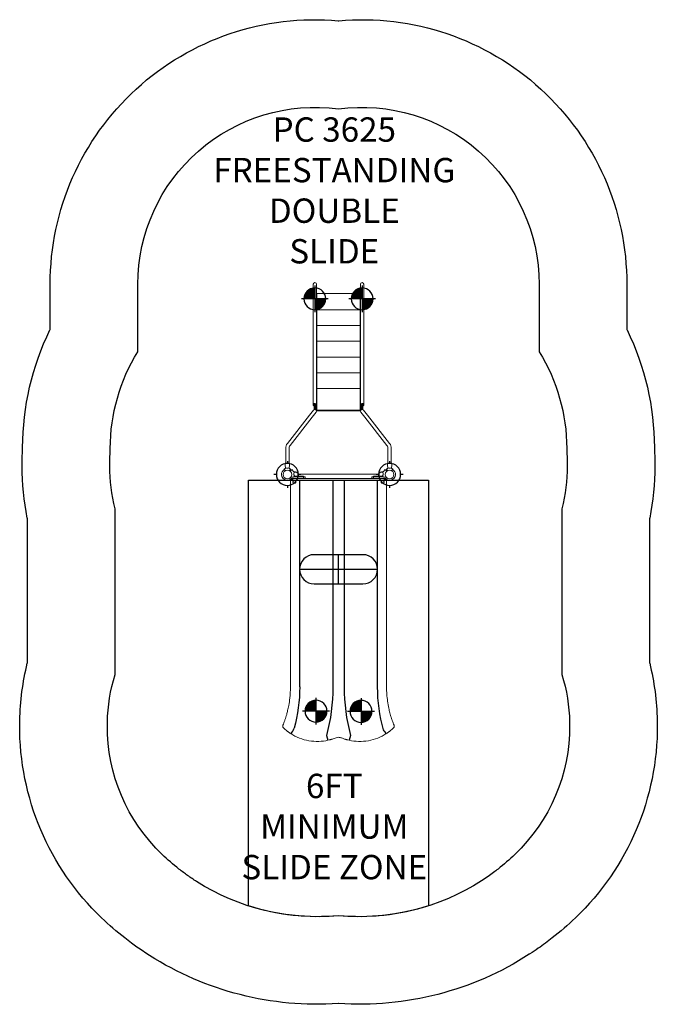
# Model space of a CAD drawing. Units: inches. Extents: x -131 to 131, y -218 to 187.
import ezdxf

# ---------------------------------------------------------------- set-up
doc = ezdxf.new("R2010")
doc.units = ezdxf.units.IN
doc.header["$MEASUREMENT"] = 0
for name, color, linetype in [('0_TEXT_SitePlan_ASTM', 9, 'Continuous'), ('Footings', 32, 'Continuous'), ('GUIDE', 90, 'Continuous'), ('SLZ_ASTM', 40, 'Continuous'), ('UZ_ASTM', 150, 'Continuous')]:
    doc.layers.add(name, color=color, linetype=linetype)
doc.styles.get("Standard").update_dxf_attribs({"font": 'ROMANS.SHX'})

# ---------------------------------------------------------------- blocks, each defined once
blk = doc.blocks.new('EventFooting')
at = {"layer": 'Footings'}
h = blk.add_hatch(color=256, dxfattribs=at)
h.dxf.hatch_style = 1
edge = h.paths.add_edge_path()
edge.add_line((0, 0), (-4.5, 0))
edge.add_arc((0, 0), 4.5, 90, 180, ccw=False)
edge.add_line((0, 4.5), (0, 0))
h = blk.add_hatch(color=256, dxfattribs=at)
h.dxf.hatch_style = 1
edge = h.paths.add_edge_path()
edge.add_line((0, 0), (4.5, 0))
edge.add_arc((0, 0), 4.5, -90, 0, ccw=False)
edge.add_line((0, -4.5), (0, 0))
blk.add_lwpolyline([(4.5, 0, 1), (-4.5, 0, 1)], format="xyb", close=True, dxfattribs=at)
for points in [[(0, 5.5), (0, -5.5)], [(5.5, 0), (-5.5, 0)]]:
    blk.add_lwpolyline(points, dxfattribs=at)
blk = doc.blocks.new('PostFooting')
at = {"layer": 'Footings'}
blk.add_lwpolyline([(4.5, 0, 1), (-4.5, 0, 1)], format="xyb", close=True, dxfattribs=at)
for points in [[(0, 5.5), (0, 4.5)], [(-4.5, 0), (-5.5, 0)], [(5.5, 0), (4.5, 0)], [(0, -4.5), (0, -5.5)]]:
    blk.add_lwpolyline(points, dxfattribs=at)
blk = doc.blocks.new('EFO')
at = {"color": 34}
for points in [[(0, 16), (0, -16)], [(-6, 0), (6, 0)]]:
    blk.add_lwpolyline(points, dxfattribs=at)
at = {"layer": 'Footings'}
blk.add_lwpolyline([(-6, -10, 1), (6, -10), (6, 10, 1), (-6, 10)], format="xyb", close=True, dxfattribs=at)
blk = doc.blocks.new('A2-3625-R35_SlideDouble60-2D')
at = {"color": 0, "linetype": 'Continuous', "lineweight": 0}
for p, q in [((-10.38, 77.48), (-10.38, 78.13)), ((-10.38, 28.64), (-10.38, 77.48)), ((-9, 78.13), (-9, 77.48)), ((-9, 28.64), (-9, 77.48)), ((9, 77.48), (9, 78.13)), ((9, 77.48), (9, 28.64)), ((10.38, 78.13), (10.38, 77.48)), ((10.38, 77.48), (10.38, 28.64)), ((-9, 74.26), (-8.88, 74.26)), ((-8.88, 73.77), (-8.88, 74.26)), ((-8.88, 74.26), (8.88, 74.26)), ((-8.88, 30.09), (-8.88, 73.77)), ((8.88, 74.26), (8.88, 73.77)), ((8.88, 74.26), (9, 74.26)), ((8.88, 30.09), (8.88, 73.77)), ((-8.88, 67.68), (8.88, 67.68)), ((-8.88, 61.2), (8.88, 61.2)), ((-8.88, 54.71), (8.88, 54.71)), ((-8.88, 48.23), (8.88, 48.23)), ((-8.88, 41.74), (8.88, 41.74)), ((-8.88, 35.26), (8.88, 35.26)), ((-9.94, 29.04), (-9.69, 29.04)), ((-9.94, 29.04), (-9.94, 28.18)), ((-9.69, 28.66), (-9.69, 29.04)), ((-9.69, 28.66), (-9.69, 27.66)), ((-9.69, 28.66), (-9.44, 28.66)), ((-9.44, 27.66), (-9.44, 28.66)), ((-9, 28.64), (-9, 28.56)), ((-9, 26.23), (-9, 28.56)), ((-8.88, 28.56), (-8.88, 30.09)), ((-8.88, 26.33), (-8.88, 28.56)), ((8.88, 30.09), (8.88, 28.56)), ((8.88, 26.33), (8.88, 28.56)), ((9, 28.56), (9, 28.64)), ((9, 26.23), (9, 28.56)), ((9.44, 27.66), (9.44, 28.66)), ((9.44, 28.66), (9.69, 28.66)), ((9.69, 28.66), (9.69, 29.04)), ((9.94, 29.04), (9.69, 29.04)), ((9.69, 28.66), (9.69, 27.66)), ((9.94, 29.04), (9.94, 28.18)), ((-11.94, 24.32), (-20.98, 12.75)), ((-11.94, 24.32), (-10.29, 26.42)), ((-9.21, 25.58), (-10.85, 23.47)), ((-9.94, 28.18), (-9.94, 26.97)), ((-9.94, 26.97), (-9.69, 26.97)), ((-9.69, 27.66), (-9.69, 26.68)), ((-9.57, 26.66), (-9.44, 26.66)), ((-9.44, 26.66), (-9.44, 27.66)), ((9.07, 26.12), (-9.07, 26.12)), ((-9, 26.12), (-9, 26.23)), ((-9, 26.12), (9, 26.12)), ((-8.88, 26.33), (8.88, 26.33)), ((9, 26.12), (9, 26.23)), ((10.85, 23.47), (9.21, 25.58)), ((9.44, 26.66), (9.44, 27.66)), ((9.57, 26.66), (9.44, 26.66)), ((9.69, 27.66), (9.69, 26.68)), ((9.69, 26.97), (9.94, 26.97)), ((9.94, 28.18), (9.94, 26.97)), ((10.29, 26.42), (11.94, 24.32)), ((20.98, 12.75), (11.94, 24.32)), ((-10.85, 23.47), (-19.89, 11.9)), ((19.89, 11.9), (10.85, 23.47)), ((-21.69, 10.68), (-21.69, 4.62)), ((-20.31, 10.68), (-20.31, 4.62)), ((20.31, 4.62), (20.31, 10.68)), ((21.69, 4.62), (21.69, 10.68)), ((-21.88, 4.62), (-20.13, 4.62)), ((-21.88, 4.37), (-21.88, 4.62)), ((-21.88, 3.38), (-21.88, 4.37)), ((-20.13, 4.62), (-20.13, 4.37)), ((-20.13, 4.37), (-20.13, 3.38)), ((20.13, 4.62), (20.13, 4.37)), ((21.88, 4.62), (20.13, 4.62)), ((20.13, 4.37), (20.13, 3.38)), ((21.88, 4.37), (21.88, 4.62)), ((21.88, 3.38), (21.88, 4.37)), ((-21.88, 1.55), (-22.13, 1.97)), ((-21.75, 2.47), (-21.75, 2.92)), ((-21.75, 2.47), (-21.75, 2.92)), ((-20.25, 2.92), (-20.25, 2.47)), ((-20.25, 2.92), (-20.25, 2.47)), ((-19.87, 1.97), (-20.12, 1.55)), ((-19.18, 1.93), (-19.8, 1.31)), ((-17.63, 1), (-17.95, 1)), ((-17.63, 1), (-17.95, 1)), ((-16.63, 0.47), (-17.22, 0.82)), ((-16.38, 0.33), (-16.63, 0.47)), ((-16.38, -0.68), (-16.38, 0.33)), ((-16.38, 0.12), (16.38, 0.12)), ((16.38, 0.33), (16.63, 0.47)), ((16.38, -0.68), (16.38, 0.33)), ((16.63, 0.47), (17.22, 0.82)), ((17.63, 1), (17.95, 1)), ((17.63, 1), (17.95, 1)), ((19.18, 1.93), (19.8, 1.31)), ((19.87, 1.97), (20.12, 1.55)), ((20.25, 2.92), (20.25, 2.47)), ((20.25, 2.92), (20.25, 2.47)), ((21.75, 2.47), (21.75, 2.92)), ((21.75, 2.47), (21.75, 2.92)), ((21.88, 1.55), (22.13, 1.97)), ((-19.67, -1.19), (-19.18, -1.68)), ((-18.75, -0.93), (-18.25, -0.93)), ((-18.75, -1.68), (-18.75, -0.93)), ((-18.75, -1.68), (18.75, -1.68)), ((18.75, -1.68), (-18.75, -1.68)), ((-18.75, -2.43), (-18.75, -1.68)), ((18.75, -2.43), (-18.75, -2.43)), ((-18.48, -2.7), (-18.46, -2.43)), ((-18.25, -0.93), (-14.87, -0.93)), ((-18.18, -3.64), (-18, -3.64)), ((-17.95, -0.75), (-17.63, -0.75)), ((-17.95, -0.75), (-17.63, -0.75)), ((-16.63, -0.68), (-17.63, -0.68)), ((-17.47, -3.06), (-17.42, -2.43)), ((-16.63, -0.68), (-16.38, -0.68)), ((-15.37, -0.68), (-16.38, -0.68)), ((-14.37, -0.68), (-15.37, -0.68)), ((-14.87, -0.93), (-14.37, -0.93)), ((-14.37, -0.68), (-14.37, -0.93)), ((-14.37, -0.93), (-14.21, -0.93)), ((-14.37, -1.68), (-14.37, -0.93)), ((-14.21, -0.93), (-13.62, -0.93)), ((-13.62, -1.68), (-13.62, -0.93)), ((14.21, -0.93), (13.62, -0.93)), ((13.62, -1.68), (13.62, -0.93)), ((14.37, -0.93), (14.21, -0.93)), ((14.37, -0.68), (15.37, -0.68)), ((14.37, -0.68), (14.37, -0.93)), ((14.37, -1.68), (14.37, -0.93)), ((14.87, -0.93), (14.37, -0.93)), ((18.25, -0.93), (14.87, -0.93)), ((15.37, -0.68), (16.38, -0.68)), ((16.63, -0.68), (16.38, -0.68)), ((16.63, -0.68), (17.63, -0.68)), ((17.47, -3.06), (17.42, -2.43)), ((17.95, -0.75), (17.63, -0.75)), ((17.95, -0.75), (17.63, -0.75)), ((18.18, -3.64), (18, -3.64)), ((18.75, -0.93), (18.25, -0.93)), ((18.48, -2.7), (18.46, -2.43)), ((18.75, -1.68), (18.75, -0.93)), ((18.75, -2.43), (18.75, -1.68)), ((19.67, -1.19), (19.18, -1.68)), ((-19.75, -6.38), (-19.75, -6.88)), ((-19.75, -6.38), (-19.75, -6.88)), ((19.75, -6.38), (19.75, -6.88)), ((19.75, -6.38), (19.75, -6.88))]:
    blk.add_line(p, q, dxfattribs=at)
for points in [[(-15.92, -87.32), (-15.92, -2.43)], [(-2.33, -2.43), (-2.33, -87.32)], [(2.33, -2.43), (2.33, -87.32)], [(15.92, -2.43), (15.92, -87.32)], [(-4.94, -107.25), (-4.32, -109.2)], [(4.94, -107.25), (4.32, -109.2)]]:
    blk.add_lwpolyline(points)
for points in [[(-15.92, -87.32, -0.06697), (-18.21, -104.28, 1.311472)], [(-2.33, -87.32, -0.065194), (-4.94, -107.25, 1.301351)], [(2.33, -87.32, 0.065194), (4.94, -107.25, 0.768432)], [(15.92, -87.32, 0.069849), (18.39, -104.89, -0.140383)], [(-19.65, -106.48, 0.136157), (-18.21, -104.28)], [(18.39, -104.89, 0.07894), (19.65, -106.48)]]:
    blk.add_lwpolyline(points, format="xyb")
at = {"linetype": 'Continuous', "lineweight": 0}
for centre in [(-21, 0), (21, 0)]:
    blk.add_circle(centre, 1.78, dxfattribs=at)
at = {"color": 0, "linetype": 'Continuous', "lineweight": 0}
for centre, radius, start, end in [((-9.69, 78.13), 0.688, 360, 180), ((9.69, 78.13), 0.688, 360, 180), ((-9.75, 26), 0.688, 322, 142), ((9.75, 26), 0.688, 38, 218), ((-14.93, 19.38), 0.689, 142, 146.3561), ((-14.93, 19.38), 0.689, 137.6439, 142), ((-14.93, 19.38), 0.689, 317.6439, 322), ((-14.93, 19.38), 0.689, 322, 326.3561), ((14.93, 19.38), 0.689, 213.6439, 218), ((14.93, 19.38), 0.689, 218, 222.3561), ((14.93, 19.38), 0.689, 38, 42.3561), ((14.93, 19.38), 0.689, 33.6439, 38), ((-18.33, 10.68), 3.36, 142, 180), ((18.33, 10.68), 3.36, 0, 38), ((-18.33, 10.68), 1.98, 142, 180), ((18.33, 10.68), 1.98, 0, 38), ((-21, 0), 2.58, 106.8829, 119.7781), ((-21, 0), 2.58, 106.8829, 119.7781), ((-21, 3.38), 0.875, 180, 0), ((-21, 0), 2.58, 60.2219, 73.1171), ((-21, 0), 2.58, 60.2219, 73.1171), ((-21, 0.12), 2.64, 29.8589, 44.783), ((-21, 0.12), 2.64, 29.8589, 44.783), ((-17.95, 1.87), 0.875, 209.8589, 270), ((-17.95, 1.87), 0.875, 209.8589, 270), ((-17.63, 0.12), 0.803, 60, 270), ((-17.63, 0.12), 0.875, 36.5842, 90), ((-17.63, 0.12), 0.875, 36.5842, 90), ((17.63, 0.12), 0.875, 90, 143.4158), ((17.63, 0.12), 0.875, 90, 143.4158), ((17.63, 0.12), 0.803, 270, 120), ((17.95, 1.87), 0.875, 270, 330.1411), ((17.95, 1.87), 0.875, 270, 330.1411), ((21, 0.12), 2.64, 135.217, 150.1411), ((21, 0.12), 2.64, 135.217, 150.1411), ((21, 0), 2.58, 106.8829, 119.7781), ((21, 0), 2.58, 106.8829, 119.7781), ((21, 3.38), 0.875, 180, 0), ((21, 0), 2.58, 60.2219, 73.1171), ((21, 0), 2.58, 60.2219, 73.1171), ((-21, 0.12), 2.64, 315.217, 328.4609), ((-21, 0.12), 2.64, 315.217, 328.4609), ((-17.95, -1.63), 0.875, 90, 127.1895), ((-17.95, -1.63), 0.875, 90, 127.1895), ((-17.63, 0.12), 0.875, 270, 293.4158), ((-17.63, 0.12), 0.875, 270, 293.4158), ((-16.38, -0.68), 0.25, 180, 270), ((16.38, -0.68), 0.25, 270, 0), ((17.63, 0.12), 0.875, 246.5842, 270), ((17.63, 0.12), 0.875, 246.5842, 270), ((17.95, -1.63), 0.875, 52.8105, 90), ((17.95, -1.63), 0.875, 52.8105, 90), ((21, 0.12), 2.64, 211.5391, 224.783), ((21, 0.12), 2.64, 211.5391, 224.783)]:
    blk.add_arc(centre, radius, start, end, dxfattribs=at)
at = {"linetype": 'Continuous', "lineweight": 0}
for centre, start, end in [((-21, 0), 119.7588, 317.3653), ((-21, 0), 46.8825, 60.2412), ((21, 0), 222.6347, 60.2412), ((21, 0), 119.7588, 133.1175)]:
    blk.add_arc(centre, 2.38, start, end, dxfattribs=at)
at = {"color": 0, "linetype": 'Continuous', "lineweight": 0}
for centre, major_axis, ratio, start_param, end_param in [((-9.69, 28.64), (0.688, 0), 0.756472, 0, 4.101068), ((-9.69, 28.52), (0.562, 0), 0.756472, 2.03135, 4.251835), ((-9.69, 28.52), (0.562, 0), 0.756472, 0, 1.570796), ((-9.69, 28.52), (0.562, 0), 0.756472, 5.172943, 6.283185), ((-9.69, 28.64), (0.688, 0), 0.756472, 5.32371, 6.283185), ((9.69, 28.64), (-0.688, 0), 0.756472, 2.182117, 6.283185), ((9.69, 28.64), (-0.688, 0), 0.756472, 0, 0.959475), ((9.69, 28.52), (0.562, 0), 0.756472, 1.570796, 4.251835), ((9.69, 28.52), (0.562, 0), 0.756472, 0, 1.110242), ((9.69, 28.52), (0.562, 0), 0.756472, 5.172943, 6.283185), ((-14.26, 18.86), (1.21, -0.94), 0.835121, 3.141593, 3.192583), ((-14.26, 18.86), (1.21, -0.94), 0.835121, 3.090602, 3.141593), ((-15.59, 19.89), (1.21, -0.94), 0.835121, 6.232195, 6.283185), ((-15.59, 19.89), (1.21, -0.94), 0.835121, 0, 0.05099), ((15.59, 19.89), (-1.21, -0.94), 0.835121, 6.232195, 6.283185), ((15.59, 19.89), (-1.21, -0.94), 0.835121, 0, 0.05099), ((14.26, 18.86), (-1.21, -0.94), 0.835121, 3.141593, 3.192583), ((14.26, 18.86), (-1.21, -0.94), 0.835121, 3.090602, 3.141593)]:
    blk.add_ellipse(centre, major_axis=major_axis, ratio=ratio, start_param=start_param, end_param=end_param, dxfattribs=at)
for points, weights, degree in [([(-22.28, 2.24), (-22.27, 2.22), (-22.25, 2.19)], [203.151511216, 205.543557561, 207.935384932], 2), ([(-19.75, 2.19), (-19.73, 2.22), (-19.72, 2.24)], [207.935384932, 205.543557561, 203.151511216], 2), ([(-19.13, 1.98), (-19.15, 1.96), (-19.18, 1.93)], [198.765204841, 201.543377378, 204.321254623], 2), ([(19.13, 1.98), (19.15, 1.96), (19.18, 1.93)], [198.765204841, 201.543377378, 204.321254623], 2), ([(19.75, 2.19), (19.73, 2.22), (19.72, 2.24)], [207.935384932, 205.543557561, 203.151511216], 2), ([(22.28, 2.24), (22.27, 2.22), (22.25, 2.19)], [203.151511216, 205.543557561, 207.935384932], 2), ([(-19.18, -1.68), (-19.15, -1.71), (-19.13, -1.74)], [204.321254622, 201.543377377, 198.76520484], 2), ([(19.18, -1.68), (19.15, -1.71), (19.13, -1.74)], [204.321254622, 201.543377377, 198.76520484], 2), ([(-19.75, -6.88), (-19.75, -6.88), (-19.75, -6.88), (-19.75, -6.88)], [1.00000000035, 1.00000000023, 1.00000000012, 1], 3), ([(19.75, -6.88), (19.75, -6.88), (19.75, -6.88), (19.75, -6.88)], [1.00000000035, 1.00000000023, 1.00000000012, 1], 3), ([(-22.82, -103.08), (-22.9, -103.26), (-22.9, -103.46)], [1, 0.944178065569, 0.924493458976], 2), ([(22.82, -103.08), (22.9, -103.26), (22.9, -103.46)], [1, 0.94417806557, 0.924493458977], 2)]:
    blk.add_rational_spline(points, weights, degree=degree, dxfattribs=at)
for points, knots in [([(-22.25, 2.19), (-22.25, 2.19), (-22.25, 2.18), (-22.24, 2.16), (-22.23, 2.15), (-22.21, 2.11), (-22.19, 2.08), (-22.16, 2.03), (-22.14, 2), (-22.13, 1.97)], [0.0128019, 0.0128019, 0.0128019, 0.0128019, 0.0925599, 0.0925599, 0.1851202, 0.1851202, 0.277681, 0.277681, 0.3702423, 0.3702423, 0.3702423, 0.3702423]), ([(-19.87, 1.97), (-19.86, 2), (-19.84, 2.03), (-19.81, 2.08), (-19.79, 2.11), (-19.77, 2.15), (-19.76, 2.16), (-19.75, 2.18), (-19.75, 2.19), (-19.75, 2.19)], [1.1107275, 1.1107275, 1.1107275, 1.1107275, 1.2032888, 1.2032888, 1.2958496, 1.2958496, 1.3884099, 1.3884099, 1.468168, 1.468168, 1.468168, 1.468168]), ([(19.87, 1.97), (19.86, 2), (19.84, 2.03), (19.81, 2.08), (19.79, 2.11), (19.77, 2.15), (19.76, 2.16), (19.75, 2.18), (19.75, 2.19), (19.75, 2.19)], [1.1107275, 1.1107275, 1.1107275, 1.1107275, 1.2032888, 1.2032888, 1.2958496, 1.2958496, 1.3884099, 1.3884099, 1.468168, 1.468168, 1.468168, 1.468168]), ([(22.25, 2.19), (22.25, 2.19), (22.25, 2.18), (22.24, 2.16), (22.23, 2.15), (22.21, 2.11), (22.19, 2.08), (22.16, 2.03), (22.14, 2), (22.13, 1.97)], [0.0128019, 0.0128019, 0.0128019, 0.0128019, 0.0925599, 0.0925599, 0.1851202, 0.1851202, 0.277681, 0.277681, 0.3702423, 0.3702423, 0.3702423, 0.3702423]), ([(-19.65, -2.13), (-19.66, -2.13), (-19.66, -2.13), (-19.67, -2.13), (-19.68, -2.13), (-19.69, -2.13), (-19.7, -2.14), (-19.73, -2.16), (-19.75, -2.19), (-19.75, -2.22)], [0, 0, 0, 0, 0.0131575, 0.0131575, 0.0261006, 0.0261006, 0.0577825, 0.0577825, 0.1461045, 0.1461045, 0.1461045, 0.1461045]), ([(-19.75, -2.22), (-19.75, -2.46), (-19.75, -2.7), (-19.75, -3.18), (-19.75, -3.42), (-19.75, -3.9), (-19.75, -4.14), (-19.75, -4.62), (-19.75, -4.86), (-19.75, -5.35), (-19.75, -5.59), (-19.75, -5.88)], [2.072061, 2.072061, 2.072061, 2.072061, 2.803803, 2.803803, 3.535545, 3.535545, 4.267288, 4.267288, 4.99903, 4.99903, 5.730773, 5.730773, 5.730773, 5.730773]), ([(-19.66, -2.13), (-19.66, -2.13), (-19.66, -2.13), (-19.66, -2.13), (-19.66, -2.13), (-19.63, -2.13), (-19.59, -2.13), (-19.54, -2.13), (-19.47, -2.13), (-19.39, -2.13), (-19.35, -2.13), (-19.3, -2.13), (-19.25, -2.13)], [0.0784719, 0.0784719, 0.0784719, 0.0784719, 0.095981, 0.095981, 0.095981, 0.4523572, 0.4523572, 0.4523572, 0.8087332, 0.8087332, 0.8087332, 0.9917642, 0.9917642, 0.9917642, 0.9917642]), ([(-19.39, -2.13), (-19.4, -2.12), (-19.4, -2.12), (-19.4, -2.12), (-19.4, -2.12), (-19.4, -2.12), (-19.4, -2.12), (-19.4, -2.12), (-19.4, -2.12), (-19.4, -2.12), (-19.4, -2.12), (-19.4, -2.12), (-19.4, -2.12), (-19.4, -2.12), (-19.4, -2.12), (-19.4, -2.12), (-19.4, -2.12), (-19.41, -2.12), (-19.41, -2.12), (-19.41, -2.13)], [0.00060552, 0.00060552, 0.00060552, 0.00060552, 0.00241496, 0.00241496, 0.00265355, 0.00265355, 0.00302797, 0.00302797, 0.00341128, 0.00341128, 0.00396537, 0.00396537, 0.0049633, 0.0049633, 0.00715507, 0.00715507, 0.01251231, 0.01251231, 0.01599541, 0.01599541, 0.01599541, 0.01599541]), ([(-19.25, -2.13), (-19.24, -2.13), (-19.23, -2.12), (-19.21, -2.12), (-19.19, -2.12), (-19.17, -2.11), (-19.15, -2.1), (-19.14, -2.1), (-19.13, -2.09), (-19.12, -2.09), (-19.11, -2.08), (-19.1, -2.07), (-19.09, -2.07), (-19.05, -2.04), (-19.03, -2), (-19.01, -1.95), (-19.01, -1.93), (-19, -1.91), (-19, -1.89), (-19, -1.88), (-19, -1.88), (-19, -1.87)], [1.0023217, 1.0023217, 1.0023217, 1.0023217, 1.0611584, 1.0611584, 1.0611584, 1.1631816, 1.1631816, 1.1631816, 1.2142225, 1.2142225, 1.2142225, 1.2661608, 1.2661608, 1.2661608, 1.4591717, 1.4591717, 1.4591717, 1.5540859, 1.5540859, 1.5540859, 1.5679134, 1.5679134, 1.5679134, 1.5679134]), ([(-19.2, -2.12), (-19.2, -2.12), (-19.2, -2.12), (-19.2, -2.12), (-19.21, -2.12), (-19.22, -2.12), (-19.23, -2.12), (-19.24, -2.12), (-19.24, -2.12), (-19.24, -2.12)], [0, 0, 0, 0, 0.02065924, 0.02065924, 0.05333917, 0.05333917, 0.08499885, 0.08499885, 0.09537446, 0.09537446, 0.09537446, 0.09537446]), ([(-19.18, -2.11), (-19.18, -2.11), (-19.19, -2.11), (-19.19, -2.12), (-19.19, -2.12), (-19.2, -2.12), (-19.2, -2.12), (-19.2, -2.12)], [0.4492174, 0.4492174, 0.4492174, 0.4492174, 0.48308936, 0.48308936, 0.51863067, 0.51863067, 0.52957996, 0.52957996, 0.52957996, 0.52957996]), ([(-19.17, -2.11), (-19.17, -2.11), (-19.17, -2.11), (-19.17, -2.11), (-19.18, -2.11), (-19.18, -2.11), (-19.19, -2.11), (-19.19, -2.12)], [0.06729842, 0.06729842, 0.06729842, 0.06729842, 0.07335716, 0.07335716, 0.08028349, 0.08028349, 0.093648, 0.093648, 0.093648, 0.093648]), ([(-18.18, -3.64), (-18.21, -3.64), (-18.24, -3.64), (-18.33, -3.62), (-18.39, -3.6), (-18.51, -3.53), (-18.56, -3.49), (-18.63, -3.39), (-18.66, -3.34), (-18.68, -3.25), (-18.69, -3.22), (-18.7, -3.17), (-18.7, -3.14), (-18.7, -3.1), (-18.7, -3.07), (-18.69, -3.02), (-18.68, -2.98), (-18.66, -2.92), (-18.64, -2.89), (-18.62, -2.85)], [2.145036, 2.145036, 2.145036, 2.145036, 2.223894, 2.223894, 2.427808, 2.427808, 2.627015, 2.627015, 2.797458, 2.797458, 2.889873, 2.889873, 2.960181, 2.960181, 3.031774, 3.031774, 3.131518, 3.131518, 3.240687, 3.240687, 3.240687, 3.240687]), ([(-18.62, -2.85), (-18.59, -2.81), (-18.55, -2.76), (-18.5, -2.72), (-18.49, -2.71), (-18.48, -2.7)], [0, 0, 0, 0, 0.1710998, 0.1710998, 0.2123634, 0.2123634, 0.2123634, 0.2123634]), ([(-18, -3.64), (-17.95, -3.64), (-17.89, -3.63), (-17.79, -3.6), (-17.75, -3.57), (-17.67, -3.52), (-17.64, -3.49), (-17.58, -3.43), (-17.56, -3.4), (-17.53, -3.34), (-17.52, -3.32), (-17.51, -3.28), (-17.5, -3.26), (-17.5, -3.23), (-17.49, -3.21), (-17.49, -3.18), (-17.48, -3.16), (-17.48, -3.13), (-17.48, -3.11), (-17.47, -3.08), (-17.47, -3.07), (-17.47, -3.06)], [3.1415927, 3.1415927, 3.1415927, 3.1415927, 3.1500194, 3.1500194, 3.1593034, 3.1593034, 3.1713991, 3.1713991, 3.1888204, 3.1888204, 3.2111961, 3.2111961, 3.2384329, 3.2384329, 3.2820518, 3.2820518, 3.3460209, 3.3460209, 3.4099901, 3.4099901, 3.4614384, 3.4614384, 3.4614384, 3.4614384]), ([(18, -3.64), (17.95, -3.64), (17.89, -3.63), (17.79, -3.6), (17.75, -3.57), (17.67, -3.52), (17.64, -3.49), (17.58, -3.43), (17.56, -3.4), (17.53, -3.34), (17.52, -3.32), (17.51, -3.28), (17.5, -3.26), (17.5, -3.23), (17.49, -3.21), (17.49, -3.18), (17.48, -3.16), (17.48, -3.13), (17.48, -3.11), (17.47, -3.08), (17.47, -3.07), (17.47, -3.06)], [3.1415927, 3.1415927, 3.1415927, 3.1415927, 3.1500194, 3.1500194, 3.1593034, 3.1593034, 3.1713991, 3.1713991, 3.1888204, 3.1888204, 3.2111961, 3.2111961, 3.2384329, 3.2384329, 3.2820518, 3.2820518, 3.3460209, 3.3460209, 3.4099901, 3.4099901, 3.4614384, 3.4614384, 3.4614384, 3.4614384]), ([(18.18, -3.64), (18.21, -3.64), (18.24, -3.64), (18.33, -3.62), (18.39, -3.6), (18.51, -3.53), (18.56, -3.49), (18.63, -3.39), (18.66, -3.34), (18.68, -3.25), (18.69, -3.22), (18.7, -3.17), (18.7, -3.14), (18.7, -3.1), (18.7, -3.07), (18.69, -3.02), (18.68, -2.98), (18.66, -2.92), (18.64, -2.89), (18.62, -2.85)], [2.145036, 2.145036, 2.145036, 2.145036, 2.223894, 2.223894, 2.427808, 2.427808, 2.627015, 2.627015, 2.797458, 2.797458, 2.889873, 2.889873, 2.960181, 2.960181, 3.031774, 3.031774, 3.131518, 3.131518, 3.240687, 3.240687, 3.240687, 3.240687]), ([(18.62, -2.85), (18.59, -2.81), (18.55, -2.76), (18.5, -2.72), (18.49, -2.71), (18.48, -2.7)], [0, 0, 0, 0, 0.1710998, 0.1710998, 0.2123634, 0.2123634, 0.2123634, 0.2123634]), ([(19.25, -2.13), (19.24, -2.13), (19.23, -2.12), (19.21, -2.12), (19.19, -2.12), (19.17, -2.11), (19.15, -2.1), (19.14, -2.1), (19.13, -2.09), (19.12, -2.09), (19.11, -2.08), (19.1, -2.07), (19.09, -2.07), (19.05, -2.04), (19.03, -2), (19.01, -1.95), (19.01, -1.93), (19, -1.91), (19, -1.89), (19, -1.88), (19, -1.88), (19, -1.87)], [1.0023217, 1.0023217, 1.0023217, 1.0023217, 1.0611584, 1.0611584, 1.0611584, 1.1631816, 1.1631816, 1.1631816, 1.2142225, 1.2142225, 1.2142225, 1.2661608, 1.2661608, 1.2661608, 1.4591717, 1.4591717, 1.4591717, 1.5540859, 1.5540859, 1.5540859, 1.5679134, 1.5679134, 1.5679134, 1.5679134]), ([(19.17, -2.11), (19.17, -2.11), (19.17, -2.11), (19.17, -2.11), (19.18, -2.11), (19.18, -2.11), (19.19, -2.11), (19.19, -2.12)], [0.06729842, 0.06729842, 0.06729842, 0.06729842, 0.07335716, 0.07335716, 0.08028349, 0.08028349, 0.093648, 0.093648, 0.093648, 0.093648]), ([(19.18, -2.11), (19.18, -2.11), (19.19, -2.11), (19.19, -2.12), (19.19, -2.12), (19.2, -2.12), (19.2, -2.12), (19.2, -2.12)], [0.4492174, 0.4492174, 0.4492174, 0.4492174, 0.48308936, 0.48308936, 0.51863067, 0.51863067, 0.52957996, 0.52957996, 0.52957996, 0.52957996]), ([(19.2, -2.12), (19.2, -2.12), (19.2, -2.12), (19.2, -2.12), (19.21, -2.12), (19.22, -2.12), (19.23, -2.12), (19.24, -2.12), (19.24, -2.12), (19.24, -2.12)], [0, 0, 0, 0, 0.02065924, 0.02065924, 0.05333917, 0.05333917, 0.08499885, 0.08499885, 0.09537446, 0.09537446, 0.09537446, 0.09537446]), ([(19.66, -2.13), (19.66, -2.13), (19.66, -2.13), (19.66, -2.13), (19.66, -2.13), (19.63, -2.13), (19.59, -2.13), (19.54, -2.13), (19.47, -2.13), (19.39, -2.13), (19.35, -2.13), (19.3, -2.13), (19.25, -2.13)], [0.0784719, 0.0784719, 0.0784719, 0.0784719, 0.095981, 0.095981, 0.095981, 0.4523572, 0.4523572, 0.4523572, 0.8087332, 0.8087332, 0.8087332, 0.9917642, 0.9917642, 0.9917642, 0.9917642]), ([(19.39, -2.13), (19.4, -2.12), (19.4, -2.12), (19.4, -2.12), (19.4, -2.12), (19.4, -2.12), (19.4, -2.12), (19.4, -2.12), (19.4, -2.12), (19.4, -2.12), (19.4, -2.12), (19.4, -2.12), (19.4, -2.12), (19.4, -2.12), (19.4, -2.12), (19.4, -2.12), (19.4, -2.12), (19.41, -2.12), (19.41, -2.12), (19.41, -2.13)], [0.00060552, 0.00060552, 0.00060552, 0.00060552, 0.00241496, 0.00241496, 0.00265355, 0.00265355, 0.00302797, 0.00302797, 0.00341128, 0.00341128, 0.00396537, 0.00396537, 0.0049633, 0.0049633, 0.00715507, 0.00715507, 0.01251231, 0.01251231, 0.01599541, 0.01599541, 0.01599541, 0.01599541]), ([(19.65, -2.13), (19.66, -2.13), (19.66, -2.13), (19.67, -2.13), (19.68, -2.13), (19.69, -2.13), (19.7, -2.14), (19.73, -2.16), (19.75, -2.19), (19.75, -2.22)], [0, 0, 0, 0, 0.0131575, 0.0131575, 0.0261006, 0.0261006, 0.0577825, 0.0577825, 0.1461045, 0.1461045, 0.1461045, 0.1461045]), ([(19.75, -2.22), (19.75, -2.46), (19.75, -2.7), (19.75, -3.18), (19.75, -3.42), (19.75, -3.9), (19.75, -4.14), (19.75, -4.62), (19.75, -4.86), (19.75, -5.35), (19.75, -5.59), (19.75, -5.88)], [2.072061, 2.072061, 2.072061, 2.072061, 2.803803, 2.803803, 3.535545, 3.535545, 4.267288, 4.267288, 4.99903, 4.99903, 5.730773, 5.730773, 5.730773, 5.730773]), ([(-19.75, -16.4), (-19.75, -15.02), (-19.75, -11.96), (-19.75, -8.59), (-19.75, -6.91)], [0.000043, 0.000043, 0.000043, 0.000043, 5.072822, 10.107927, 10.107927, 10.107927, 10.107927]), ([(19.75, -16.4), (19.75, -15.02), (19.75, -11.96), (19.75, -8.59), (19.75, -6.91)], [0.000043, 0.000043, 0.000043, 0.000043, 5.072822, 10.107927, 10.107927, 10.107927, 10.107927]), ([(-19.75, -16.4), (-19.75, -29.18), (-19.75, -45.12), (-19.75, -61.63), (-19.75, -65.93), (-19.75, -67.15), (-19.75, -67.87), (-19.75, -68.16), (-19.75, -68.51), (-19.75, -69.08), (-19.75, -69.81), (-19.75, -70.69), (-19.75, -71.78), (-19.75, -73.07), (-19.75, -74.69), (-19.75, -76.45), (-19.75, -78.96), (-19.75, -82.6), (-19.75, -85.66), (-19.75, -87.4)], [0, 0, 0, 0, 46.796093, 58.38091, 60.465453, 62.549997, 62.827214, 63.104431, 63.608294, 64.112157, 65.143508, 66.163113, 67.182718, 68.842402, 70.502087, 72.481879, 74.461671, 78.421264, 83.642689, 83.642689, 83.642689, 83.642689]), ([(19.75, -16.4), (19.75, -29.18), (19.75, -45.12), (19.75, -61.63), (19.75, -65.93), (19.75, -67.15), (19.75, -67.87), (19.75, -68.16), (19.75, -68.51), (19.75, -69.08), (19.75, -69.81), (19.75, -70.69), (19.75, -71.78), (19.75, -73.07), (19.75, -74.69), (19.75, -76.45), (19.75, -78.96), (19.75, -82.6), (19.75, -85.66), (19.75, -87.4)], [0, 0, 0, 0, 46.796093, 58.38091, 60.465453, 62.549997, 62.827214, 63.104431, 63.608294, 64.112157, 65.143508, 66.163113, 67.182718, 68.842402, 70.502087, 72.481879, 74.461671, 78.421264, 83.642689, 83.642689, 83.642689, 83.642689]), ([(-22.09, -101.15), (-22.09, -101.15), (-22.09, -101.15), (-22.08, -101.12), (-22.07, -101.09), (-22.01, -100.94), (-21.96, -100.79), (-21.81, -100.37), (-21.72, -100.08), (-21.51, -99.42), (-21.39, -99.01), (-21.14, -98.1), (-21, -97.56), (-20.71, -96.33), (-20.56, -95.61), (-20.24, -93.9), (-20.1, -92.89), (-19.83, -90.39), (-19.75, -88.89), (-19.75, -87.4)], [0.267291, 0.267291, 0.267291, 0.267291, 0.456924, 0.456924, 1.080245, 1.080245, 2.297857, 2.297857, 3.635488, 3.635488, 5.095855, 5.095855, 6.795048, 6.795048, 8.968927, 8.968927, 12.025188, 12.025188, 16.511071, 16.511071, 16.511071, 16.511071]), ([(-19.75, -87.4), (-19.75, -87.4), (-19.75, -87.4), (-19.75, -87.4), (-19.75, -87.4), (-19.75, -87.4), (-19.75, -87.4)], [-0.003108194, -0.003108194, -0.003108194, -0.003108194, -0.001973603, -0.001973603, -0.001973603, 0.000155952, 0.000155952, 0.000155952, 0.000155952]), ([(19.75, -87.4), (19.75, -87.4), (19.75, -87.4), (19.75, -87.4), (19.75, -87.4), (19.75, -87.4), (19.75, -87.4)], [-0.003108196, -0.003108196, -0.003108196, -0.003108196, -0.001973603, -0.001973603, -0.001973603, 0.000155952, 0.000155952, 0.000155952, 0.000155952]), ([(19.75, -87.4), (19.75, -89.33), (19.88, -91.27), (20.29, -94.15), (20.45, -95.12), (20.79, -96.7), (20.94, -97.34), (21.2, -98.33), (21.3, -98.7), (21.48, -99.31), (21.56, -99.56), (21.75, -100.19), (21.87, -100.52), (22.02, -100.96), (22.07, -101.09), (22.09, -101.14), (22.09, -101.15), (22.09, -101.15), (22.09, -101.15), (22.09, -101.15)], [0, 0, 0, 0, 5.803166, 5.803166, 8.726298, 8.726298, 10.686992, 10.686992, 11.956114, 11.956114, 12.913993, 12.913993, 14.577296, 14.577296, 16.010986, 16.010986, 16.221979, 16.221979, 16.23729, 16.23729, 16.23729, 16.23729]), ([(-22.1, -101.14), (-22.1, -101.13), (-22.09, -101.12), (-22.08, -101.11), (-22.08, -101.11), (-22.07, -101.1)], [0, 0, 0, 0, 0.04089236, 0.04089236, 0.05322047, 0.05322047, 0.05322047, 0.05322047]), ([(22.07, -101.1), (22.08, -101.1), (22.08, -101.11), (22.09, -101.12), (22.1, -101.13), (22.1, -101.14)], [0.13554343, 0.13554343, 0.13554343, 0.13554343, 0.14653504, 0.14653504, 0.18877129, 0.18877129, 0.18877129, 0.18877129]), ([(-22.59, -104.18), (-22.67, -104.11), (-22.73, -104.02), (-22.83, -103.83), (-22.87, -103.72), (-22.89, -103.56), (-22.9, -103.51), (-22.9, -103.46)], [0, 0, 0, 0, 0.3245592, 0.3245592, 0.6498092, 0.6498092, 0.8143822, 0.8143822, 0.8143822, 0.8143822]), ([(22.9, -103.46), (22.9, -103.53), (22.89, -103.6), (22.86, -103.76), (22.83, -103.84), (22.73, -104.02), (22.67, -104.11), (22.59, -104.18)], [0, 0, 0, 0, 0.2171891, 0.2171891, 0.4864491, 0.4864491, 0.8146838, 0.8146838, 0.8146838, 0.8146838]), ([(-21.11, -105.46), (-21.08, -105.49), (-21.04, -105.52), (-20.94, -105.59), (-20.88, -105.63), (-20.75, -105.73), (-20.68, -105.78), (-20.53, -105.88), (-20.48, -105.92), (-20.39, -105.98), (-20.35, -106.01), (-20.31, -106.03)], [7.020748, 7.020748, 7.020748, 7.020748, 7.509297, 7.509297, 7.997829, 7.997829, 8.486799, 8.486799, 8.730855, 8.730855, 8.847046, 8.847046, 8.847046, 8.847046]), ([(-4.32, -109.21), (-5.57, -109.49), (-6.85, -109.66), (-9.46, -109.74), (-10.81, -109.64), (-13.44, -109.19), (-14.74, -108.83), (-17.26, -107.86), (-18.5, -107.23), (-19.64, -106.48)], [0.000021, 0.000021, 0.000021, 0.000021, 3.847436, 3.847436, 7.845945, 7.845945, 11.85516, 11.85516, 15.970332, 15.970332, 15.970332, 15.970332]), ([(-2.52, -108.74), (-2.56, -108.75), (-2.61, -108.76), (-2.71, -108.79), (-2.77, -108.8), (-2.9, -108.84), (-2.96, -108.86), (-3.1, -108.9), (-3.17, -108.91), (-3.31, -108.95), (-3.37, -108.97), (-3.44, -108.99)], [6.085614, 6.085614, 6.085614, 6.085614, 6.410394, 6.410394, 6.735337, 6.735337, 7.059354, 7.059354, 7.384807, 7.384807, 7.699123, 7.699123, 7.699123, 7.699123]), ([(0, -108), (-0.32, -108), (-0.65, -108.06), (-1.26, -108.26), (-1.55, -108.39), (-2.06, -108.58), (-2.28, -108.66), (-2.5, -108.73)], [0, 0, 0, 0, 0.966351, 0.966351, 1.926284, 1.926284, 2.610984, 2.610984, 2.610984, 2.610984]), ([(2.5, -108.73), (2.08, -108.59), (1.68, -108.45), (0.87, -108.12), (0.44, -108), (0, -108)], [0, 0, 0, 0, 1.299551, 1.299551, 2.605279, 2.605279, 2.605279, 2.605279]), ([(2.52, -108.74), (2.56, -108.75), (2.61, -108.76), (2.71, -108.79), (2.77, -108.8), (2.9, -108.84), (2.96, -108.86), (3.1, -108.9), (3.17, -108.91), (3.31, -108.95), (3.37, -108.97), (3.44, -108.99)], [6.085614, 6.085614, 6.085614, 6.085614, 6.410394, 6.410394, 6.735337, 6.735337, 7.059354, 7.059354, 7.384807, 7.384807, 7.699123, 7.699123, 7.699123, 7.699123]), ([(19.64, -106.48), (18.54, -107.2), (17.35, -107.81), (14.88, -108.79), (13.59, -109.16), (10.96, -109.63), (9.61, -109.73), (6.95, -109.67), (5.62, -109.5), (4.32, -109.21)], [0.000019, 0.000019, 0.000019, 0.000019, 3.9687, 3.9687, 7.971328, 7.971328, 11.977436, 11.977436, 15.970382, 15.970382, 15.970382, 15.970382]), ([(21.11, -105.46), (21.08, -105.49), (21.04, -105.52), (20.94, -105.59), (20.88, -105.63), (20.75, -105.73), (20.68, -105.78), (20.53, -105.88), (20.48, -105.92), (20.39, -105.98), (20.35, -106.01), (20.31, -106.03)], [7.020748, 7.020748, 7.020748, 7.020748, 7.509297, 7.509297, 7.997829, 7.997829, 8.486799, 8.486799, 8.730855, 8.730855, 8.847046, 8.847046, 8.847046, 8.847046])]:
    blk.add_open_spline(points, degree=3, knots=knots, dxfattribs=at)
for points in [[(-19.75, -2.22), (-19.75, -2.18), (-19.72, -2.15), (-19.7, -2.13), (-19.65, -2.13)], [(19.75, -2.22), (19.75, -2.18), (19.72, -2.15), (19.7, -2.13), (19.65, -2.13)]]:
    blk.add_rational_spline(points, [1, 0.923892833647, 1.00002879431, 0.923892833647, 1], degree=2, knots=[0, 0, 0, 0.0736365, 0.0736365, 0.1502778, 0.1502778, 0.1502778], dxfattribs=at)
for points, degree in [([(-19.75, -2.22), (-19.75, -2.22), (-19.75, -2.22), (-19.75, -2.22)], 3), ([(-19.75, -2.22), (-19.75, -2.22), (-19.75, -2.22), (-19.75, -2.22)], 3), ([(-19.2, -2.12), (-19.2, -2.12), (-19.2, -2.12), (-19.2, -2.12)], 3), ([(-19.2, -2.12), (-19.2, -2.12), (-19.2, -2.12), (-19.2, -2.12)], 3), ([(-19.2, -2.12), (-19.2, -2.12), (-19.2, -2.12), (-19.2, -2.12)], 3), ([(-19.16, -2.11), (-19.17, -2.11), (-19.17, -2.11), (-19.18, -2.11)], 3), ([(-19.16, -2.11), (-19.16, -2.11), (-19.16, -2.11), (-19.16, -2.11)], 3), ([(-19, -1.87), (-19, -1.78), (-19, -1.69), (-19, -1.6)], 3), ([(19, -1.87), (19, -1.78), (19, -1.69), (19, -1.6)], 3), ([(19.16, -2.11), (19.16, -2.11), (19.16, -2.11), (19.16, -2.11)], 3), ([(19.16, -2.11), (19.17, -2.11), (19.17, -2.11), (19.18, -2.11)], 3), ([(19.2, -2.12), (19.2, -2.12), (19.2, -2.12), (19.2, -2.12)], 3), ([(19.2, -2.12), (19.2, -2.12), (19.2, -2.12), (19.2, -2.12)], 3), ([(19.2, -2.12), (19.2, -2.12), (19.2, -2.12), (19.2, -2.12)], 3), ([(19.75, -2.22), (19.75, -2.22), (19.75, -2.22), (19.75, -2.22)], 3), ([(19.75, -2.22), (19.75, -2.22), (19.75, -2.22), (19.75, -2.22)], 3), ([(-19.75, -5.88), (-19.75, -6.04), (-19.75, -6.21), (-19.75, -6.38)], 3), ([(-19.75, -5.88), (-19.75, -5.88), (-19.75, -5.88), (-19.75, -5.88)], 3), ([(-19.75, -6.38), (-19.75, -6.38)], 1), ([(-19.75, -6.91), (-19.75, -6.9), (-19.75, -6.89), (-19.75, -6.88)], 3), ([(-19.75, -6.91), (-19.75, -6.91), (-19.75, -6.91), (-19.75, -6.91)], 3), ([(19.75, -5.88), (19.75, -6.04), (19.75, -6.21), (19.75, -6.38)], 3), ([(19.75, -5.88), (19.75, -5.88), (19.75, -5.88), (19.75, -5.88)], 3), ([(19.75, -6.38), (19.75, -6.38)], 1), ([(19.75, -6.91), (19.75, -6.9), (19.75, -6.89), (19.75, -6.88)], 3), ([(19.75, -6.91), (19.75, -6.91), (19.75, -6.91), (19.75, -6.91)], 3), ([(-22.82, -103.06), (-22.57, -102.43), (-22.33, -101.79), (-22.1, -101.14)], 3), ([(-22.82, -103.08), (-22.82, -103.08), (-22.82, -103.07), (-22.82, -103.06)], 3), ([(-21.14, -105.44), (-21.64, -105.05), (-22.13, -104.63), (-22.59, -104.18)], 3), ([(-22.1, -101.14), (-22.1, -101.14), (-22.1, -101.14), (-22.1, -101.14)], 3), ([(22.59, -104.18), (22.13, -104.63), (21.64, -105.05), (21.14, -105.44)], 3), ([(22.82, -103.06), (22.57, -102.43), (22.33, -101.79), (22.1, -101.14)], 3), ([(22.1, -101.14), (22.1, -101.14), (22.1, -101.14), (22.1, -101.14)], 3), ([(22.59, -104.18), (22.59, -104.18), (22.59, -104.18), (22.59, -104.18)], 3), ([(22.82, -103.08), (22.82, -103.08), (22.82, -103.07), (22.82, -103.06)], 3), ([(-19.64, -106.48), (-19.88, -106.33), (-20.11, -106.18), (-20.31, -106.03)], 3), ([(-3.44, -108.99), (-3.72, -109.06), (-4.02, -109.14), (-4.32, -109.21)], 3), ([(4.32, -109.21), (4.02, -109.14), (3.72, -109.06), (3.44, -108.99)], 3), ([(20.31, -106.03), (20.11, -106.18), (19.88, -106.33), (19.64, -106.48)], 3)]:
    blk.add_open_spline(points, degree=degree, dxfattribs=at)
at = {"layer": 'Footings'}
for name, p in [('EventFooting', (-9.69, 72.13)), ('EventFooting', (9.69, 72.13)), ('PostFooting', (-21, 0)), ('PostFooting', (21, 0)), ('EventFooting', (-9.25, -97.26)), ('EventFooting', (9.25, -97.36))]:
    blk.add_blockref(name, p, dxfattribs=at)
at = {"layer": 'Footings', "rotation": 90}
blk.add_blockref('EFO', (0.02, -38.98), dxfattribs=at)

msp = doc.modelspace()

# ---------------------------------------------------------------- linework, layer by layer
at = {"layer": 'GUIDE'}
msp.add_lwpolyline([(78.33, -197.15, -0.161958), (0.08, -217.41, 0.033952), (-0.06, -217.41, -0.160244), (-77.58, -197.63, 0.000584), (-77.59, -197.63, -0.013109), (-82.75, -194.16, 0.000899), (-82.75, -194.16, -0.004514), (-84.93, -192.59, -0.00818), (-87.75, -190.46, -0.02474), (-97.29, -182.18, -0.205793), (-130.9, -102.93, -0.004299), (-130.87, -101.08, -0.054434), (-127.78, -77.57, 0.059957), (-127.75, -77.33), (-127.75, -18.13, 0.049281), (-127.77, -17.93, -0.049283), (-129.88, 3.37), (-129.88, 4.62, -0.014687), (-129.69, 10.97, 0.013923), (-129.69, 11.02, -0.11286), (-118.48, 59.38, 0.113633), (-118.38, 59.81), (-118.38, 78.13, -0.440359), (-0.09, 186.4, 0.044246), (0.09, 186.4, -0.440359), (118.38, 78.13), (118.38, 77.48), (118.38, 59.81, 0.113633), (118.48, 59.38, -0.11286), (129.69, 11.02, 0.013923), (129.69, 10.97, -0.014687), (129.88, 4.62), (129.88, 3.37, -0.049283), (127.77, -17.93, 0.049281), (127.75, -18.13), (127.75, -77.33, 0.059957), (127.78, -77.57, -0.054378), (130.87, -101.05, -0.004299), (130.9, -102.93, -0.205793), (97.29, -182.18, -0.02474), (87.75, -190.46, -0.00818), (84.93, -192.59, -0.006048), (82, -194.68, -0.007724), (78.61, -196.97, -0.000785), (78.33, -197.15, -0.000785)], format="xyb", dxfattribs=at)
at = {"layer": 'SLZ_ASTM'}
msp.add_lwpolyline([(36.92, -177.29, -0.101945), (0, -181.29, -0.101943), (-36.92, -177.29), (-36.92, -2.43), (36.92, -2.43)], format="xyb", close=True, dxfattribs=at)
at = {"layer": 'UZ_ASTM'}
msp.add_lwpolyline([(58.77, -166.93, -0.168984), (0, -181.29, -0.167389), (-58.27, -167.25, -0.013436), (-61.95, -164.77, -0.004665), (-63.66, -163.55, -0.00818), (-65.54, -162.12, -0.02474), (-72.39, -156.18, -0.205793), (-94.9, -103.11, -0.004299), (-94.88, -101.87, -0.068163), (-91.75, -82.25), (-91.75, -14.09, -0.060588), (-93.88, 3.37), (-93.88, 4.62, -0.018048), (-93.69, 9.82), (-93.69, 10.68, -0.139656), (-82.38, 50.39), (-82.38, 78.13, -0.45393), (0, 150.17, -0.45393), (82.38, 78.13), (82.38, 77.48), (82.38, 50.39, -0.139656), (93.69, 10.68), (93.69, 9.82, -0.018048), (93.88, 4.62), (93.88, 3.37, -0.060588), (91.75, -14.09), (91.75, -82.25, -0.068107), (94.88, -101.85, -0.004299), (94.9, -103.11, -0.205793), (72.39, -156.18, -0.02474), (65.54, -162.12, -0.00818), (63.66, -163.55, -0.006048), (61.44, -165.13, -0.007724), (58.96, -166.81, -0.000785)], format="xyb", close=True, dxfattribs=at)

# ---------------------------------------------------------------- block references
msp.add_blockref('A2-3625-R35_SlideDouble60-2D', (0, 0))

# ---------------------------------------------------------------- texts
at = {"layer": '0_TEXT_SitePlan_ASTM', "char_height": 10, "attachment_point": 5}
for s, width, insert in [('PC 3625 FREESTANDING DOUBLE SLIDE', 93.5855, (-1.73, 116.69)), ('6FT MINIMUM SLIDE ZONE', 81.469, (-1.73, -144.66))]:
    msp.add_mtext_dynamic_manual_height_columns(s, width=width, gutter_width=1, heights=[0], dxfattribs=dict(at, insert=insert))

doc.saveas('drawing.dxf')
